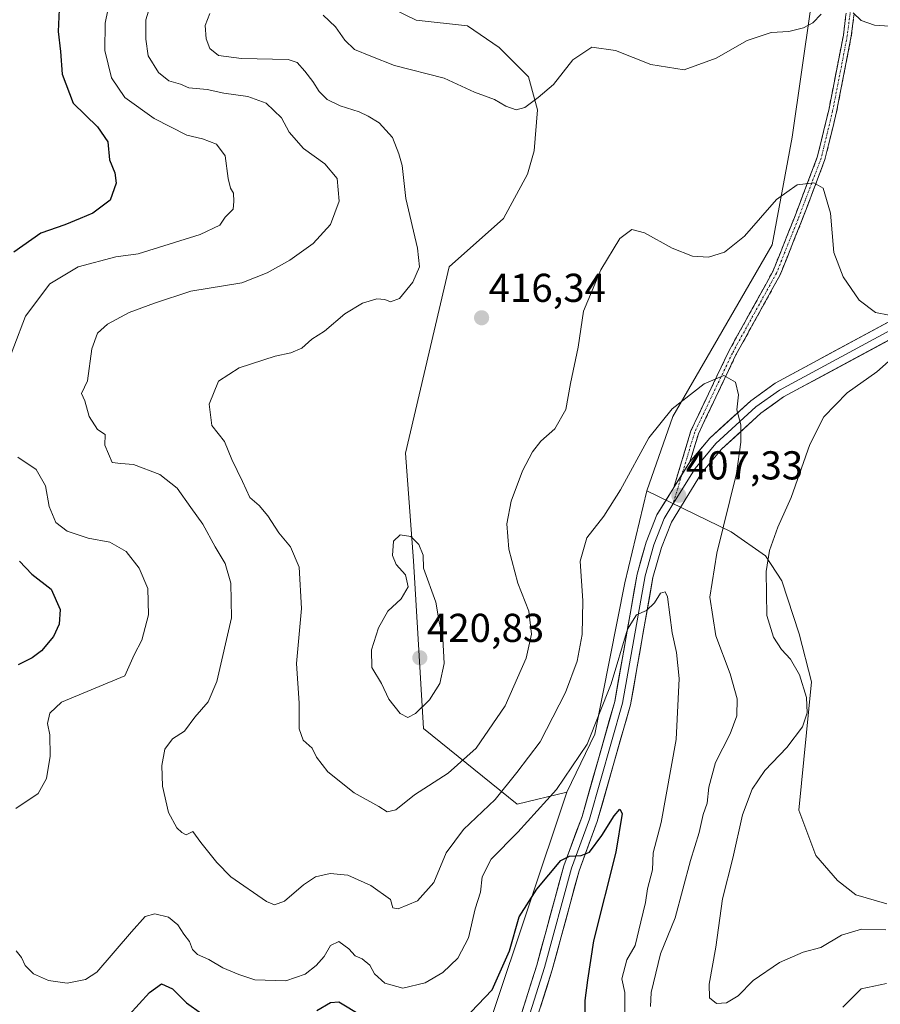
# Model space of a CAD drawing. Units: metres. Extents: x 611779 to 615260, y 4671490 to 4673859.
# Drawn here: x 613454 to 613667, y 4673263 to 4673508 of the extents above; entities that cross this region are included whole.
import ezdxf
from ezdxf.enums import TextEntityAlignment as Align

# ---------------------------------------------------------------- set-up
doc = ezdxf.new("R2010")
doc.units = ezdxf.units.M
doc.header["$MEASUREMENT"] = 0
doc.linetypes.add('TRAZO_Y_PUNTO', pattern=[1, 0.5, -0.25, 0, -0.25])
doc.linetypes.add('TRAZOSX2', pattern=[1.5, 1, -0.5])
for name, color, linetype, lineweight in [('Arbolado forestal CxS', 92, 'Continuous', 0), ('Camino', 19, 'TRAZOSX2', 0), ('Camino Cxs', 19, 'Continuous', 0), ('Camino eje', 19, 'TRAZO_Y_PUNTO', 0), ('Carátula', 7, 'Continuous', 5), ('Curva de nivel maestra', 36, 'Continuous', 30), ('Curva de nivel normal', 36, 'Continuous', 0), ('Layer 0', 7, 'Continuous', 0), ('Pastizal CxS', 92, 'Continuous', 0), ('Punto de cota en terreno', 7, 'Continuous', 0), ('Rótulo de punto de cota en terreno', 19, 'Continuous', 0)]:
    doc.layers.add(name, color=color, linetype=linetype, lineweight=lineweight)
doc.styles.add('Arial', font='txt', dxfattribs={"height": 0.2})

# ---------------------------------------------------------------- blocks, each defined once
blk = doc.blocks.new('*U184')
at = {"layer": 'Curva de nivel normal', "color": 36, "linetype": 'Continuous', "lineweight": 0}
for points in [[(613603.94, 4673260.81, 405), (613603.93, 4673265.8, 405), (613603.24, 4673269.17, 405), (613604.46, 4673273.91, 405), (613606.54, 4673277.47, 405), (613607.93, 4673283.35, 405), (613609.09, 4673288.18, 405), (613609.58, 4673291.56, 405), (613610.85, 4673296.32, 405), (613610.97, 4673300.53, 405), (613612.97, 4673308.06, 405), (613616.69, 4673328.67, 405), (613617.48, 4673343.87, 405), (613616.79, 4673350.32, 405), (613615.71, 4673355.23, 405), (613614.53, 4673364.17, 405), (613613.99, 4673365.42, 405), (613612.83, 4673365.05, 405), (613611.35, 4673362.68, 405), (613609.32, 4673360.76, 405), (613606.87, 4673359.72, 405), (613604.58, 4673356.1, 405), (613600.58, 4673342.56, 405), (613594.61, 4673327.56, 405), (613586.94, 4673316.25, 405), (613577.37, 4673305.67, 405), (613570.75, 4673298.93, 405), (613568.49, 4673294.57, 405), (613568.04, 4673290.75, 405), (613566.74, 4673286.62, 405), (613565.09, 4673279.35, 405), (613562.47, 4673274.3, 405), (613558.71, 4673270.75, 405), (613554.33, 4673268.24, 405), (613548.74, 4673266.87, 405), (613544.33, 4673268.08, 405), (613541.74, 4673270.48, 405), (613540.53, 4673272.61, 405), (613538.64, 4673274.17, 405), (613536.91, 4673274.95, 405), (613535.35, 4673276.67, 405), (613532.86, 4673278.44, 405), (613530.8, 4673277.46, 405), (613529.19, 4673274.77, 405), (613527.24, 4673272.54, 405), (613524.49, 4673270.39, 405), (613519.72, 4673268.71, 405), (613512, 4673268.93, 405), (613508.02, 4673270.24, 405), (613504.06, 4673271.91, 405), (613500.52, 4673274.04, 405), (613497.74, 4673275.25, 405), (613496.52, 4673276.5, 405), (613495.74, 4673278.45, 405), (613494.31, 4673280.29, 405), (613492.81, 4673282.66, 405), (613490.52, 4673284.55, 405), (613487.08, 4673285.36, 405), (613484.72, 4673284.69, 405), (613481.29, 4673280.86, 405), (613472.68, 4673270.84, 405), (613469.85, 4673269.01, 405), (613465.3, 4673268.08, 405), (613460.7, 4673268.75, 405), (613456.93, 4673270.44, 405), (613454.9, 4673272.5, 405), (613454.01, 4673274.54, 405), (613452.67, 4673276.18, 405)], [(613452.53, 4673311.54, 405), (613458.11, 4673315.28, 405), (613460.17, 4673319.04, 405), (613461.07, 4673324.56, 405), (613460.99, 4673329.89, 405), (613460.45, 4673332.69, 405), (613460.98, 4673335.25, 405), (613463.9, 4673338.01, 405), (613479.7, 4673344.56, 405), (613481.99, 4673349.77, 405), (613483.91, 4673353.42, 405), (613485.54, 4673359.69, 405), (613485.34, 4673366.21, 405), (613483.26, 4673371.27, 405), (613479.97, 4673375.47, 405), (613475.9, 4673377.73, 405), (613470.57, 4673378.73, 405), (613465.33, 4673380.48, 405), (613462.5, 4673382.66, 405), (613460.83, 4673386.65, 405), (613459.94, 4673391.76, 405), (613457.66, 4673395.81, 405), (613453.06, 4673398.88, 405)], [(613449.18, 4673418.65, 405), (613454.97, 4673433.93, 405), (613461.03, 4673442, 405), (613468.06, 4673446.22, 405), (613477.43, 4673448.7, 405), (613482.97, 4673449.45, 405), (613498.42, 4673454.27, 405), (613503.24, 4673456.53, 405), (613504.58, 4673458.53, 405), (613506.59, 4673460.5, 405), (613506.72, 4673462.45, 405), (613506.7, 4673464.51, 405), (613505.94, 4673465.75, 405), (613505.34, 4673468.14, 405), (613504.6, 4673473.79, 405), (613502.42, 4673476.7, 405), (613498.98, 4673478.01, 405), (613495.09, 4673478.92, 405), (613486.99, 4673483.04, 405), (613479.7, 4673488.3, 405), (613476.39, 4673493.15, 405), (613474.71, 4673499.96, 405), (613474.8, 4673506.8, 405), (613477.9, 4673522.19, 405)]]:
    blk.add_polyline3d(points, dxfattribs=at)
blk = doc.blocks.new('*U187')
at = {"layer": 'Curva de nivel normal', "color": 36, "linetype": 'Continuous', "lineweight": 0}
for points in [[(613528.98, 4673508.79, 420), (613532.04, 4673505.85, 420), (613534.36, 4673502.51, 420), (613536.78, 4673500.26, 420), (613540.79, 4673498.6, 420), (613546.68, 4673496.29, 420), (613559.03, 4673493.11, 420), (613566.6, 4673489.62, 420), (613571.53, 4673487.79, 420), (613574.34, 4673486.18, 420), (613576.91, 4673485.2, 420), (613579.06, 4673485.8, 420), (613582.39, 4673488.33, 420), (613586.2, 4673491.53, 420), (613591.06, 4673497.68, 420), (613595.75, 4673500.82, 420), (613601.62, 4673500.01, 420), (613610.39, 4673496.46, 420), (613618.7, 4673495.16, 420), (613626.69, 4673498.11, 420), (613634.36, 4673502.5, 420), (613640.36, 4673504.45, 420), (613644.69, 4673504.7, 420), (613648.36, 4673505.58, 420), (613650.69, 4673506.87, 420), (613652.78, 4673509.04, 420)], [(613660.72, 4673509.36, 420), (613662.69, 4673507.42, 420), (613666.02, 4673506.29, 420), (613673.52, 4673505.81, 420), (613677.38, 4673506.69, 420), (613678.55, 4673508.88, 420)]]:
    blk.add_polyline3d(points, dxfattribs=at)
blk = doc.blocks.new('*U203')
at = {"layer": 'Curva de nivel normal', "color": 36, "linetype": 'Continuous', "lineweight": 0}
for points in [[(613487.65, 4673516.52, 410), (613484.87, 4673507.57, 410), (613484.9, 4673502.77, 410), (613485.5, 4673498.64, 410), (613488.01, 4673494.49, 410), (613490.64, 4673492.46, 410), (613493.46, 4673491.6, 410), (613495.55, 4673490.69, 410), (613500.14, 4673490.29, 410), (613504.26, 4673489.4, 410), (613510.25, 4673488.53, 410), (613514.82, 4673486.85, 410), (613518.62, 4673483.24, 410), (613520.51, 4673479.66, 410), (613524.1, 4673475.58, 410), (613529.34, 4673471.82, 410), (613532.41, 4673468.12, 410), (613532.91, 4673462.54, 410), (613530.77, 4673456.76, 410), (613526.45, 4673451.97, 410), (613520.72, 4673447.86, 410), (613515.05, 4673444.74, 410), (613508.72, 4673442.2, 410), (613496.05, 4673440.19, 410), (613487.05, 4673437.16, 410), (613480.72, 4673434.84, 410), (613475.39, 4673431.98, 410), (613472.83, 4673429.69, 410), (613471.49, 4673425.81, 410), (613470.42, 4673417.82, 410), (613468.92, 4673414.68, 410), (613469.72, 4673412.89, 410), (613470.77, 4673409.01, 410), (613472.91, 4673405.77, 410), (613474.8, 4673404.5, 410), (613474.7, 4673401.88, 410), (613476.5, 4673397.57, 410), (613478.69, 4673397.28, 410), (613481.81, 4673397.02, 410), (613488.4, 4673394.56, 410), (613492.71, 4673391.18, 410), (613496.04, 4673386.38, 410), (613499.05, 4673382.22, 410), (613502.14, 4673376.62, 410), (613504.61, 4673372.47, 410), (613506, 4673367.57, 410), (613506.22, 4673358.95, 410), (613502.52, 4673343.1, 410), (613500.37, 4673338.02, 410), (613497.05, 4673334.27, 410), (613494.46, 4673330.78, 410), (613491.48, 4673328.82, 410), (613489.64, 4673326.3, 410), (613488.84, 4673322.23, 410), (613489.03, 4673317.06, 410), (613490.52, 4673310.56, 410), (613492.62, 4673306.75, 410), (613493.8, 4673305.6, 410), (613494.92, 4673304.96, 410), (613496.56, 4673305.82, 410), (613498.55, 4673303.09, 410), (613502.57, 4673298.08, 410), (613505.98, 4673294.54, 410), (613514.92, 4673288.46, 410), (613516.88, 4673287.62, 410), (613519.38, 4673288.49, 410), (613524.06, 4673292.6, 410), (613527.1, 4673294.53, 410), (613530.72, 4673295.38, 410), (613535.06, 4673295, 410), (613540.78, 4673292.43, 410), (613545.7, 4673288.92, 410), (613546.28, 4673286.84, 410), (613547.6, 4673286.6, 410), (613552.38, 4673288.58, 410), (613556.51, 4673293.11, 410), (613559.56, 4673300.54, 410), (613563.84, 4673306.33, 410), (613571.72, 4673313.82, 410), (613577.09, 4673320.5, 410), (613582.94, 4673328.12, 410), (613589.19, 4673340.38, 410), (613592.1, 4673348.17, 410), (613593.31, 4673354.82, 410), (613593.52, 4673363.16, 410), (613592.86, 4673373, 410), (613594.49, 4673378.83, 410), (613598.76, 4673384.22, 410), (613602.9, 4673390.76, 410), (613609.9, 4673403.69, 410), (613615.7, 4673410.92, 410), (613623.69, 4673417.14, 410), (613628.55, 4673419.16, 410), (613631.45, 4673417.52, 410), (613632.24, 4673414.4, 410), (613631.79, 4673410.64, 410), (613632.82, 4673406.92, 410), (613632.79, 4673402.64, 410), (613631.67, 4673394.86, 410), (613626.82, 4673375.01, 410), (613625.1, 4673364.07, 410), (613626.55, 4673354.5, 410), (613630.14, 4673345.02, 410), (613631.87, 4673338.84, 410), (613631.82, 4673334.62, 410), (613630.12, 4673330.13, 410), (613626.49, 4673322.94, 410), (613624.83, 4673316.83, 410), (613624.45, 4673312.88, 410), (613623.46, 4673310.05, 410), (613622.46, 4673305.6, 410), (613620.29, 4673298.62, 410), (613616.43, 4673284.38, 410), (613612.84, 4673275.39, 410), (613610.47, 4673265.78, 410), (613610.33, 4673262.3, 410)], [(613658.15, 4673262.14, 410), (613662.69, 4673266.7, 410), (613669, 4673268.01, 410)]]:
    blk.add_polyline3d(points, dxfattribs=at)
blk = doc.blocks.new('5PATER')
at = {"layer": 'Carátula', "linetype": 'Continuous', "lineweight": 5}
h = blk.add_hatch(color=250, dxfattribs=at)
edge = h.paths.add_edge_path()
edge.add_ellipse((0, 0.01), major_axis=(-1.33, -1.34), ratio=0.999422, start_angle=0, end_angle=360)

msp = doc.modelspace()

# ---------------------------------------------------------------- linework, layer by layer
at = {"layer": 'Arbolado forestal CxS', "color": 92, "linetype": 'Continuous', "lineweight": 0}
for points in [[(613609.43, 4673390.49, 407.63), (613615.87, 4673409.02, 409.13), (613640.58, 4673451.66, 413.32), (613645.53, 4673478.43, 416.05), (613652.47, 4673527, 420.91), (613655.94, 4673538.89, 421.19), (613652.47, 4673576.56, 419.96), (613649.99, 4673624.15, 420.35), (613644.05, 4673668.75, 424.16), (613631.2, 4673669.09, 424.6), (613625.22, 4673669.25, 425.14), (613596.89, 4673665.18, 426.45), (613596.59, 4673665.14, 426.47), (613553.49, 4673661.48, 429.25), (613509.21, 4673655.86, 424.36), (613507.83, 4673655.66, 424.18)], [(613507.83, 4673655.66, 424.18), (613521.34, 4673628.04, 421.2), (613525.44, 4673603.31, 421.05), (613523.94, 4673580.42, 421.18), (613530.6, 4673551.8, 421.65), (613534.45, 4673536.9, 423.19), (613537.07, 4673525.27, 423.85), (613540.45, 4673513.26, 422.77), (613552.1, 4673507.53, 422.22), (613564.87, 4673506.14, 421.96), (613572.72, 4673500.74, 421.21), (613580.02, 4673493.41, 420.26), (613582.26, 4673485.23, 419.24), (613581.4, 4673475.02, 418.51), (613579.72, 4673469.23, 418.26), (613573.81, 4673458.18, 417.79), (613560.31, 4673446.18, 416.31), (613549.42, 4673399.86, 418.52), (613551.41, 4673373.1, 419.89), (613553.88, 4673331.46, 418.07), (613577.16, 4673312.63, 405.7), (613589.55, 4673315.6, 402.41)], [(613507.83, 4673655.66, 424.18), (613521.34, 4673628.04, 421.2), (613525.44, 4673603.31, 421.05), (613523.94, 4673580.42, 421.18), (613530.6, 4673551.8, 421.65), (613534.45, 4673536.9, 423.19), (613537.07, 4673525.27, 423.85), (613540.45, 4673513.26, 422.77), (613552.1, 4673507.53, 422.22), (613564.87, 4673506.14, 421.96), (613572.72, 4673500.74, 421.21), (613580.02, 4673493.41, 420.26), (613582.26, 4673485.23, 419.24), (613581.4, 4673475.02, 418.51), (613579.72, 4673469.23, 418.26), (613573.81, 4673458.18, 417.79), (613560.31, 4673446.18, 416.31), (613549.42, 4673399.86, 418.52), (613551.41, 4673373.1, 419.89), (613553.88, 4673331.46, 418.07), (613577.16, 4673312.63, 405.7), (613589.55, 4673315.6, 402.41)], [(613652.47, 4673527, 420.91), (613645.53, 4673478.43, 416.05), (613640.58, 4673451.66, 413.32), (613615.87, 4673409.02, 409.13), (613609.43, 4673390.49, 407.63), (613603.92, 4673367.65, 405.64), (613596.49, 4673329.98, 403.14), (613589.55, 4673315.6, 402.41), (613577.16, 4673312.63, 405.7), (613577.16, 4673312.63, 405.7), (613553.88, 4673331.46, 418.07), (613551.41, 4673373.1, 419.89), (613549.42, 4673399.86, 418.52), (613560.31, 4673446.18, 416.31), (613573.81, 4673458.18, 417.79), (613579.72, 4673469.23, 418.26), (613581.4, 4673475.02, 418.51), (613582.26, 4673485.23, 419.24), (613580.02, 4673493.41, 420.26), (613572.72, 4673500.74, 421.21), (613564.87, 4673506.14, 421.96), (613552.1, 4673507.53, 422.22), (613540.45, 4673513.26, 422.77)], [(613540.45, 4673513.26, 422.77), (613552.1, 4673507.53, 422.22), (613564.87, 4673506.14, 421.96), (613572.72, 4673500.74, 421.21), (613580.02, 4673493.41, 420.26), (613582.26, 4673485.23, 419.24), (613581.4, 4673475.02, 418.51), (613579.72, 4673469.23, 418.26), (613573.81, 4673458.18, 417.79), (613560.31, 4673446.18, 416.31), (613549.42, 4673399.86, 418.52), (613551.41, 4673373.1, 419.89), (613553.88, 4673331.46, 418.07), (613577.16, 4673312.63, 405.7), (613589.55, 4673315.6, 402.41), (613561.39, 4673231.29, 395.42), (613551.69, 4673219.44, 395.07), (613533.19, 4673205.34, 393.88), (613520.32, 4673193.36, 394.68), (613492.33, 4673149.32, 394.84), (613483.99, 4673148.4, 394.8), (613472.27, 4673139.26, 394.72), (613461.66, 4673122.76, 394.15), (613451.2, 4673103.2, 391.29)], [(613561.39, 4673231.29, 395.42), (613589.55, 4673315.6, 402.41), (613596.49, 4673329.98, 403.14), (613603.92, 4673367.65, 405.64), (613609.43, 4673390.49, 407.63), (613630.38, 4673380.36, 412.38), (613638.89, 4673374.35, 415.63), (613642.96, 4673368.15, 416.6), (613647.31, 4673354.97, 416.47), (613650.33, 4673343.02, 415.95), (613647.18, 4673311.09, 418.2), (613651.45, 4673299.82, 417.63), (613656.78, 4673293.68, 417.06), (613661.38, 4673290.05, 416.51), (613669.1, 4673287.82, 416.19)], [(613609.43, 4673390.49, 407.63), (613603.92, 4673367.65, 405.64), (613596.49, 4673329.98, 403.14), (613589.55, 4673315.6, 402.41)], [(613609.43, 4673390.49, 407.63), (613603.92, 4673367.65, 405.64), (613596.49, 4673329.98, 403.14), (613589.55, 4673315.6, 402.41)], [(613609.43, 4673390.49, 407.63), (613630.38, 4673380.36, 412.38), (613638.89, 4673374.35, 415.63), (613642.96, 4673368.15, 416.6), (613647.31, 4673354.97, 416.47), (613650.33, 4673343.02, 415.95), (613647.18, 4673311.09, 418.2), (613651.45, 4673299.82, 417.63), (613656.78, 4673293.68, 417.06), (613661.38, 4673290.05, 416.51), (613669.1, 4673287.82, 416.19)], [(613589.55, 4673315.6, 402.41), (613561.39, 4673231.29, 395.42)], [(613589.55, 4673315.6, 402.41), (613561.39, 4673231.29, 395.42)]]:
    msp.add_polyline3d(points, dxfattribs=at)
at = {"layer": 'Camino', "color": 19, "linetype": 'TRAZOSX2', "lineweight": 0}
for points in [[(613616.12, 4673391.33), (613620.39, 4673405.45), (613629.8, 4673425.23), (613640.74, 4673445.04), (613646.11, 4673458.47), (613651.8, 4673473.48), (613654.64, 4673485.15), (613658.28, 4673503.83), (613660.96, 4673525.65), (613661.28, 4673541.08), (613659.22, 4673556.28), (613658.58, 4673571.42), (613658.11, 4673591.74), (613657.47, 4673607.39), (613655.42, 4673620.5), (613652.88, 4673634.15), (613651.24, 4673645.26)], [(613653.69, 4673641.87), (613654.85, 4673634.49), (613657.39, 4673620.84), (613659.47, 4673607.59), (613660.1, 4673591.81), (613660.58, 4673571.49), (613661.21, 4673556.46), (613663.28, 4673541.19), (613662.96, 4673525.5), (613660.25, 4673503.51), (613656.59, 4673484.72), (613653.71, 4673472.89), (613647.97, 4673457.74), (613642.55, 4673444.18), (613631.58, 4673424.31), (613622.26, 4673404.72), (613620.13, 4673397.7)]]:
    msp.add_lwpolyline(points, dxfattribs=at)
at = {"layer": 'Camino Cxs', "color": 19, "linetype": 'Continuous', "lineweight": 0}
msp.add_lwpolyline([(613620.13, 4673397.7), (613616.12, 4673391.33)], dxfattribs=at)
msp.add_polyline3d([(613660.79, 4673507.91, 419.83), (613660.25, 4673503.51, 419.41), (613659.34, 4673498.81, 418.87), (613658.42, 4673494.12, 418.27), (613657.51, 4673489.42, 417.65), (613656.59, 4673484.72, 417.02), (613655.63, 4673480.78, 416.55), (613654.67, 4673476.84, 416.07), (613653.71, 4673472.89, 415.6), (613652.28, 4673469.1, 415.19), (613650.84, 4673465.32, 414.82), (613649.41, 4673461.53, 414.47), (613647.97, 4673457.74, 414.09), (613646.16, 4673453.22, 413.6), (613644.36, 4673448.7, 413.21), (613642.55, 4673444.18, 412.71), (613640.35, 4673440.21, 412.31), (613638.16, 4673436.24, 411.81), (613635.97, 4673432.26, 411.34), (613633.77, 4673428.29, 410.95), (613631.58, 4673424.31, 410.45), (613629.71, 4673420.39, 410.14), (613627.85, 4673416.48, 409.75), (613625.99, 4673412.56, 409.35), (613624.12, 4673408.64, 409.14), (613622.26, 4673404.72, 408.87), (613621.2, 4673401.21, 408.59), (613620.13, 4673397.7, 408.32), (613618.13, 4673394.51, 407.99), (613616.12, 4673391.33, 407.61), (613617.54, 4673396.03, 408.13), (613618.96, 4673400.74, 408.57), (613620.39, 4673405.45, 408.92), (613622.27, 4673409.4, 409.17), (613624.15, 4673413.36, 409.46), (613626.03, 4673417.31, 409.81), (613627.92, 4673421.27, 410.25), (613629.8, 4673425.23, 410.66), (613631.99, 4673429.19, 411.08), (613634.17, 4673433.15, 411.57), (613636.36, 4673437.12, 411.89), (613638.55, 4673441.08, 412.45), (613640.74, 4673445.04, 412.83), (613642.53, 4673449.52, 413.28), (613644.32, 4673453.99, 413.72), (613646.11, 4673458.47, 414.11), (613647.53, 4673462.22, 414.51), (613648.95, 4673465.98, 414.88), (613650.38, 4673469.73, 415.22), (613651.8, 4673473.48, 415.57), (613652.74, 4673477.37, 416.08), (613653.69, 4673481.26, 416.57), (613654.64, 4673485.15, 417.05), (613655.55, 4673489.82, 417.64), (613656.46, 4673494.49, 418.23), (613657.37, 4673499.16, 418.83), (613658.28, 4673503.83, 419.38), (613658.81, 4673508.19, 419.8)], dxfattribs=at)
at = {"layer": 'Camino eje', "color": 19, "linetype": 'TRAZO_Y_PUNTO', "lineweight": 0}
for points in [[(613652.39, 4673643.66), (613653.87, 4673634.32), (613656.41, 4673620.67), (613658.47, 4673607.49), (613659.1, 4673591.77), (613659.58, 4673571.45), (613660.22, 4673556.37), (613662.28, 4673541.13), (613661.96, 4673525.58), (613659.26, 4673503.67), (613655.61, 4673484.94), (613652.75, 4673473.19), (613647.04, 4673458.11), (613641.64, 4673444.61), (613630.69, 4673424.77), (613621.32, 4673405.08), (613618.13, 4673394.51)], [(613618.13, 4673394.51), (613615.9, 4673387.16)]]:
    msp.add_lwpolyline(points, dxfattribs=at)
at = {"layer": 'Curva de nivel maestra', "color": 36, "linetype": 'Continuous', "lineweight": 30}
for points in [[(613452.7, 4673520.95, 400), (613456.56, 4673521.18, 400), (613459.06, 4673519.51, 400), (613462.2, 4673514.79, 400), (613463.37, 4673510.18, 400), (613463.07, 4673504.73, 400), (613463.71, 4673499.7, 400), (613464.06, 4673494.07, 400), (613466.84, 4673486.86, 400), (613472.88, 4673481.04, 400), (613475.43, 4673477.25, 400), (613475.87, 4673472.83, 400), (613477.18, 4673469.53, 400), (613477.55, 4673467.01, 400), (613476.03, 4673462.78, 400), (613471.71, 4673459.5, 400), (613468.57, 4673458.25, 400), (613464.78, 4673456.6, 400), (613458.82, 4673454.55, 400), (613452.05, 4673449.83, 400)], [(613453.47, 4673373.05, 400), (613456.56, 4673369.83, 400), (613461.36, 4673366.09, 400), (613463.61, 4673361, 400), (613463.33, 4673357.33, 400), (613461.9, 4673354.28, 400), (613458.99, 4673350.74, 400), (613456.67, 4673348.98, 400), (613453.15, 4673347.27, 400)], [(613565.69, 4673260.91, 400), (613570.95, 4673266.43, 400), (613575.25, 4673276.12, 400), (613577.69, 4673284.57, 400), (613582.08, 4673291.53, 400), (613588.04, 4673298.59, 400), (613590.17, 4673299.73, 400), (613593.08, 4673299.88, 400), (613595.14, 4673300.69, 400), (613598.23, 4673304.8, 400), (613601.3, 4673309.72, 400), (613602.68, 4673311.34, 400), (613603.33, 4673310.29, 400), (613601.73, 4673300.7, 400), (613596.14, 4673278.61, 400), (613594.69, 4673268.89, 400), (613593.97, 4673263.84, 400), (613593.99, 4673260.08, 400)], [(613480.65, 4673260.13, 400), (613485.77, 4673265.77, 400), (613488.76, 4673267.94, 400), (613491.52, 4673266.69, 400), (613495.02, 4673263.2, 400), (613498.76, 4673260.61, 400)], [(613527.38, 4673261.35, 400), (613530.77, 4673263.35, 400), (613532.84, 4673263.51, 400), (613538.46, 4673260.08, 400)]]:
    msp.add_polyline3d(points, dxfattribs=at)
at = {"layer": 'Curva de nivel normal', "color": 36, "linetype": 'Continuous', "lineweight": 0}
for points in [[(613669.63, 4673434.18, 415), (613666.26, 4673434.88, 415), (613662.23, 4673437.92, 415), (613658.23, 4673443.68, 415), (613655.92, 4673449.76, 415), (613655.04, 4673459.55, 415), (613653.23, 4673465.77, 415), (613650.92, 4673467.1, 415), (613646.82, 4673466.57, 415), (613641.69, 4673462.95, 415), (613633.69, 4673453.79, 415), (613628.69, 4673449.84, 415), (613624.72, 4673448.58, 415), (613620.76, 4673448.89, 415), (613615.69, 4673450.86, 415), (613608.86, 4673454.69, 415), (613605.73, 4673455.5, 415), (613602.67, 4673453.28, 415), (613597.98, 4673445.44, 415), (613593.7, 4673435.18, 415), (613592.38, 4673426.23, 415), (613590.45, 4673417.21, 415), (613589.28, 4673410.71, 415), (613586.54, 4673405.94, 415), (613583.1, 4673402.87, 415), (613580.97, 4673400.22, 415), (613578.53, 4673395.5, 415), (613575.72, 4673387.91, 415), (613574.64, 4673382.32, 415), (613575.11, 4673376, 415), (613577.37, 4673367.56, 415), (613580.08, 4673360.56, 415), (613580.79, 4673354.86, 415), (613579.46, 4673348.89, 415), (613574.24, 4673337.05, 415), (613567.02, 4673326.51, 415), (613560.04, 4673320.34, 415), (613551.71, 4673314.91, 415), (613547.03, 4673311.22, 415), (613544.87, 4673310.72, 415), (613542.83, 4673312.07, 415), (613536.68, 4673315.42, 415), (613530.16, 4673320.68, 415), (613527.33, 4673324.33, 415), (613526.25, 4673326.56, 415), (613524, 4673328.56, 415), (613522.98, 4673331.34, 415), (613523, 4673337.7, 415), (613522.35, 4673347.6, 415), (613523.62, 4673361.24, 415), (613522.98, 4673371.53, 415), (613520.87, 4673376.63, 415), (613517.94, 4673380.1, 415), (613515.18, 4673384.34, 415), (613513.02, 4673386.86, 415), (613510.77, 4673388.84, 415), (613508.93, 4673392.85, 415), (613506.3, 4673398.28, 415), (613504.48, 4673402.78, 415), (613501.3, 4673406.78, 415), (613500.6, 4673412.08, 415), (613502.94, 4673417.81, 415), (613508.05, 4673421.08, 415), (613517.07, 4673424.02, 415), (613520.96, 4673424.81, 415), (613523.7, 4673425.96, 415), (613526.17, 4673428.21, 415), (613529.28, 4673430.22, 415), (613534.38, 4673434.48, 415), (613538.71, 4673437.16, 415), (613542.33, 4673438.22, 415), (613544.3, 4673438.12, 415), (613545.67, 4673437.5, 415), (613547.98, 4673438.31, 415), (613551.28, 4673442.37, 415), (613552.94, 4673446.21, 415), (613552.44, 4673450.87, 415), (613549.52, 4673463.21, 415), (613548.62, 4673471.42, 415), (613547.81, 4673474.3, 415), (613546.19, 4673478.34, 415), (613542.89, 4673482.03, 415), (613540.11, 4673483.62, 415), (613537.89, 4673484.77, 415), (613533.23, 4673486.21, 415), (613529.99, 4673487.76, 415), (613527.96, 4673489.78, 415), (613526.41, 4673492.31, 415), (613524.37, 4673494.84, 415), (613522.51, 4673496.97, 415), (613520.3, 4673497.72, 415), (613508.7, 4673497.96, 415), (613502.98, 4673498.7, 415), (613500.83, 4673500.46, 415), (613499.91, 4673502.84, 415), (613499.64, 4673506.19, 415), (613500.76, 4673509.19, 415)], [(613668.8, 4673281.35, 415), (613662.77, 4673281.54, 415), (613657.83, 4673280.05, 415), (613652.7, 4673276.97, 415), (613648.31, 4673275.79, 415), (613642.42, 4673273.26, 415), (613635.86, 4673268.76, 415), (613632.14, 4673264.97, 415), (613629.19, 4673263.19, 415), (613626.75, 4673263.07, 415), (613624.99, 4673264.48, 415), (613624.9, 4673267.87, 415), (613626.6, 4673277.11, 415), (613628.24, 4673289.05, 415), (613630.84, 4673299.2, 415), (613633.24, 4673309.93, 415), (613635.58, 4673316.32, 415), (613638.78, 4673320.95, 415), (613644.26, 4673326.72, 415), (613648.14, 4673331.86, 415), (613649.3, 4673335.33, 415), (613649.08, 4673339.13, 415), (613647.35, 4673344.76, 415), (613645.14, 4673348.68, 415), (613642.87, 4673351.08, 415), (613640.89, 4673354.15, 415), (613639.23, 4673359.49, 415), (613639.1, 4673370.49, 415), (613639.9, 4673375.72, 415), (613641.96, 4673381.48, 415), (613645.33, 4673388.86, 415), (613649.9, 4673402.07, 415), (613653.38, 4673408.91, 415), (613659.18, 4673414.88, 415), (613666.6, 4673420.07, 415), (613671, 4673423.99, 415)], [(613550.02, 4673334.13, 420), (613551.94, 4673335.12, 420), (613555.36, 4673338.56, 420), (613557.95, 4673342.65, 420), (613559.01, 4673347.58, 420), (613558.75, 4673353.8, 420), (613557.81, 4673357.95, 420), (613556.99, 4673362.83, 420), (613553.91, 4673371.27, 420), (613553.79, 4673374.55, 420), (613552.74, 4673377.2, 420), (613550.76, 4673379.19, 420), (613548.13, 4673379.56, 420), (613546.43, 4673377.99, 420), (613546.18, 4673374.42, 420), (613547.13, 4673372.21, 420), (613549.46, 4673369.65, 420), (613550.07, 4673366.61, 420), (613548.33, 4673363.69, 420), (613545.04, 4673360.56, 420), (613542.71, 4673356.47, 420), (613541.01, 4673351.02, 420), (613541.1, 4673346.58, 420), (613543.5, 4673342.59, 420), (613545.32, 4673338.69, 420), (613548.08, 4673335.15, 420), (613550.02, 4673334.13, 420)]]:
    msp.add_polyline3d(points, dxfattribs=at)
at = {"layer": 'Layer 0', "linetype": 'Continuous', "lineweight": 0}
for points in [[(613734.4, 4673510.81), (613722.88, 4673492.16), (613704.64, 4673465.58), (613690.05, 4673446.79), (613680, 4673438.14), (613641.29, 4673417.25), (613635.26, 4673412.92), (613625.12, 4673403.62), (613620.13, 4673397.7)], [(613687.36, 4673441.84), (613681.15, 4673436.49), (613642.36, 4673415.55), (613636.52, 4673411.36), (613626.57, 4673402.24), (613621.4, 4673396.09), (613615.9, 4673387.16)], [(613577.07, 4673243.64), (613585.91, 4673271.47), (613592.59, 4673296.08), (613597.11, 4673308.31), (613605.35, 4673337.28), (613610.93, 4673368.93), (613613.03, 4673376.46), (613615.53, 4673382.73), (613623.02, 4673394.92), (613628.01, 4673400.85), (613637.78, 4673409.81), (613643.42, 4673413.85), (613682.29, 4673434.83), (613687.03, 4673438.91)], [(613620.13, 4673397.7), (613616.12, 4673391.33)], [(613616.12, 4673391.33), (613611.94, 4673384.53), (613609.24, 4673377.75), (613607.02, 4673369.81), (613601.45, 4673338.18), (613593.31, 4673309.55), (613588.78, 4673297.29), (613582.08, 4673272.59), (613573.28, 4673244.9), (613566.75, 4673226.08), (613563.73, 4673220.44), (613559.21, 4673214.53), (613541.06, 4673198.01), (613527.78, 4673184.63), (613524.32, 4673179.11), (613519, 4673167.6), (613502.04, 4673123.58), (613491.09, 4673102.35), (613478.88, 4673083.65), (613465.9, 4673067.64), (613436.6, 4673037)], [(613615.9, 4673387.16), (613613.74, 4673383.63), (613611.14, 4673377.11), (613608.98, 4673369.37), (613603.4, 4673337.73), (613595.21, 4673308.93), (613590.69, 4673296.69), (613584, 4673272.03), (613575.18, 4673244.27), (613568.59, 4673225.28), (613565.42, 4673219.35), (613560.69, 4673213.18), (613542.44, 4673196.57), (613529.36, 4673183.38), (613526.08, 4673178.16), (613520.84, 4673166.82), (613503.87, 4673122.76), (613492.82, 4673101.34), (613480.5, 4673082.47), (613467.41, 4673066.32), (613437.93, 4673035.5)]]:
    msp.add_lwpolyline(points, dxfattribs=at)
for points in [[(613577.68, 4673258.75, 396.05), (613579.14, 4673263.36, 396.32), (613580.61, 4673267.98, 396.66), (613582.08, 4673272.59, 396.78), (613583.19, 4673276.71, 397.18), (613584.31, 4673280.83, 397.58), (613585.43, 4673284.94, 398.06), (613586.54, 4673289.06, 398.43), (613587.66, 4673293.18, 399.01), (613588.78, 4673297.29, 399.64), (613590.29, 4673301.38, 400.18), (613591.8, 4673305.47, 400.57), (613593.31, 4673309.55, 401.17), (613594.66, 4673314.32, 401.83), (613596.02, 4673319.09, 402.17), (613597.38, 4673323.86, 402.86), (613598.73, 4673328.64, 403.59), (613600.09, 4673333.41, 403.86), (613601.45, 4673338.18, 403.56), (613602.24, 4673342.7, 404.19), (613603.04, 4673347.22, 404.55), (613603.84, 4673351.74, 405.01), (613604.63, 4673356.26, 405.25), (613605.43, 4673360.78, 405.36), (613606.23, 4673365.29, 405.43), (613607.02, 4673369.81, 405.65), (613608.13, 4673373.78, 406.03), (613609.24, 4673377.75, 406.45), (613610.59, 4673381.14, 406.67), (613611.94, 4673384.53, 406.91), (613614.03, 4673387.93, 407.25), (613616.12, 4673391.33, 407.61), (613618.13, 4673394.51, 407.99), (613620.13, 4673397.7, 408.32), (613622.63, 4673400.66, 408.63), (613625.12, 4673403.62, 409.01), (613628.5, 4673406.72, 409.39), (613631.88, 4673409.82, 409.86), (613635.26, 4673412.92, 410.41), (613638.27, 4673415.08, 410.82), (613641.29, 4673417.25, 411.34), (613645.59, 4673419.57, 411.73), (613649.9, 4673421.89, 412.25), (613654.2, 4673424.21, 412.66), (613658.5, 4673426.54, 413.18), (613662.8, 4673428.86, 413.58), (613667.1, 4673431.18, 414.3), (613671.4, 4673433.5, 414.56)], [(613669.33, 4673427.84, 414.15), (613665.01, 4673425.5, 413.78), (613660.69, 4673423.17, 413.32), (613656.37, 4673420.84, 413.12), (613652.06, 4673418.51, 412.6), (613647.74, 4673416.18, 412.22), (613643.42, 4673413.85, 411.58), (613640.6, 4673411.83, 411.25), (613637.78, 4673409.81, 410.78), (613634.53, 4673406.82, 410.24), (613631.27, 4673403.83, 409.61), (613628.01, 4673400.85, 409.11), (613625.52, 4673397.88, 408.67), (613623.02, 4673394.92, 408.25), (613620.52, 4673390.85, 407.62), (613618.03, 4673386.79, 407.12), (613615.53, 4673382.73, 406.62), (613614.28, 4673379.6, 406.26), (613613.03, 4673376.46, 406.03), (613611.98, 4673372.7, 405.79), (613610.93, 4673368.93, 405.35), (613610.13, 4673364.41, 405.09), (613609.33, 4673359.89, 404.8), (613608.54, 4673355.36, 404.51), (613607.74, 4673350.84, 404.14), (613606.94, 4673346.32, 403.91), (613606.15, 4673341.8, 403.68), (613605.35, 4673337.28, 403.19), (613604.17, 4673333.14, 402.71), (613603, 4673329, 402.34), (613601.82, 4673324.86, 402.32), (613600.64, 4673320.73, 401.77), (613599.47, 4673316.59, 401.17), (613598.29, 4673312.45, 400.87), (613597.11, 4673308.31, 400.7), (613595.61, 4673304.23, 400.29), (613594.1, 4673300.15, 399.75), (613592.59, 4673296.08, 399.39), (613591.48, 4673291.97, 398.95), (613590.37, 4673287.87, 398.42), (613589.25, 4673283.77, 398.1), (613588.14, 4673279.67, 397.74), (613587.03, 4673275.57, 397.38), (613585.91, 4673271.47, 397.1), (613584.44, 4673266.83, 396.76), (613582.97, 4673262.19, 396.48)]]:
    msp.add_polyline3d(points, dxfattribs=at)
at = {"layer": 'Pastizal CxS', "color": 92, "linetype": 'Continuous', "lineweight": 0}
for points in [[(613609.43, 4673390.49, 407.63), (613615.87, 4673409.02, 409.13), (613640.58, 4673451.66, 413.32), (613645.53, 4673478.43, 416.05), (613652.47, 4673527, 420.91), (613655.94, 4673538.89, 421.19), (613652.47, 4673576.56, 419.96), (613649.99, 4673624.15, 420.35), (613644.05, 4673668.75, 424.16), (613631.2, 4673669.09, 424.6), (613625.22, 4673669.25, 425.14), (613596.89, 4673665.18, 426.45), (613596.59, 4673665.14, 426.47), (613553.49, 4673661.48, 429.25), (613509.21, 4673655.86, 424.36), (613507.83, 4673655.66, 424.18)], [(613669.1, 4673287.82, 416.19), (613661.38, 4673290.05, 416.51), (613656.78, 4673293.68, 417.06), (613651.45, 4673299.82, 417.63), (613647.18, 4673311.09, 418.2), (613650.33, 4673343.02, 415.95), (613647.31, 4673354.97, 416.47), (613642.96, 4673368.15, 416.6), (613638.89, 4673374.35, 415.63), (613630.38, 4673380.36, 412.38), (613609.43, 4673390.49, 407.63), (613615.87, 4673409.02, 409.13), (613640.58, 4673451.66, 413.32), (613645.53, 4673478.43, 416.05), (613652.47, 4673527, 420.91)], [(613609.43, 4673390.49, 407.63), (613630.38, 4673380.36, 412.38), (613638.89, 4673374.35, 415.63), (613642.96, 4673368.15, 416.6), (613647.31, 4673354.97, 416.47), (613650.33, 4673343.02, 415.95), (613647.18, 4673311.09, 418.2), (613651.45, 4673299.82, 417.63), (613656.78, 4673293.68, 417.06), (613661.38, 4673290.05, 416.51), (613669.1, 4673287.82, 416.19)]]:
    msp.add_polyline3d(points, dxfattribs=at)

# ---------------------------------------------------------------- block references
at = {"layer": 'Curva de nivel normal', "color": 36, "linetype": 'Continuous', "lineweight": 0}
for name in ['*U187', '*U203', '*U184']:
    msp.add_blockref(name, (0, 0), dxfattribs=at)
at = {"layer": 'Punto de cota en terreno', "linetype": 'Continuous', "lineweight": 0}
for p in [(613568.35, 4673433.53, 416.34), (613617.36, 4673389.4, 407.33), (613553, 4673349, 420.83)]:
    msp.add_blockref('5PATER', p, dxfattribs=at)

# ---------------------------------------------------------------- texts
at = {"layer": 'Rótulo de punto de cota en terreno', "color": 19, "linetype": 'Continuous', "lineweight": 0, "style": 'Arial'}
for s, p in [('416,34', (613570.11, 4673435.29)), ('407,33', (613619.12, 4673391.16)), ('420,83', (613554.76, 4673350.76))]:
    msp.add_text(s, height=7, dxfattribs=at).set_placement(p, align=Align.BOTTOM_LEFT)

doc.saveas('drawing.dxf')
